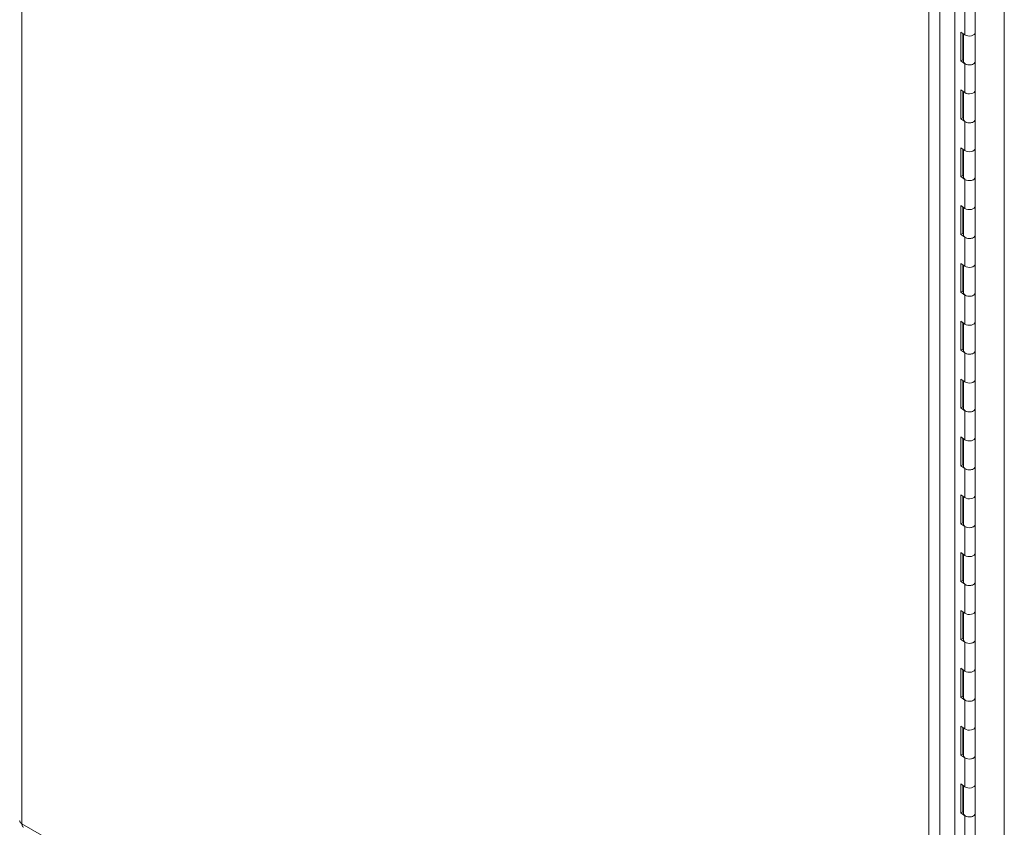
# Model space of a CAD drawing. Units: inches. Extents: x 26 to 497, y 31 to 309.
# Drawn here: x 456 to 473, y 256 to 269 of the extents above; entities that cross this region are included whole.
import ezdxf

# ---------------------------------------------------------------- set-up
doc = ezdxf.new("R2010")
doc.units = ezdxf.units.IN
doc.header["$LTSCALE"] = 30.30303
doc.header["$MEASUREMENT"] = 0
doc.layers.add('Visible (ANSI)', color=7, linetype='Continuous', lineweight=13)
doc.layers.add('Visible Narrow (ANSI)', color=7, linetype='Continuous', lineweight=18)

msp = doc.modelspace()

# ---------------------------------------------------------------- linework, layer by layer
at = {"layer": 'Visible (ANSI)'}
for p, q in [((472.526, 282.865), (472.526, 245.917)), ((471.677, 247.9), (471.677, 282.599)), ((472.029, 269.625), (472.029, 269.13)), ((471.782, 268.646), (471.782, 269.141)), ((471.782, 269.141), (471.852, 269.093)), ((471.817, 269.117), (471.817, 268.662)), ((471.829, 269.109), (471.829, 268.634)), ((472.029, 269.13), (472.029, 268.634)), ((471.817, 268.662), (471.782, 268.646)), ((471.817, 268.662), (471.829, 268.654)), ((471.852, 268.597), (471.782, 268.646)), ((472.029, 268.634), (472.029, 268.139)), ((471.782, 267.655), (471.782, 268.15)), ((471.782, 268.15), (471.852, 268.102)), ((471.817, 268.126), (471.817, 267.671)), ((471.829, 268.118), (471.829, 267.643)), ((472.029, 268.139), (472.029, 267.643)), ((471.817, 267.671), (471.782, 267.655)), ((471.852, 267.606), (471.782, 267.655)), ((471.817, 267.671), (471.829, 267.663)), ((472.029, 267.643), (472.029, 267.148)), ((471.782, 266.664), (471.782, 267.159)), ((471.782, 267.159), (471.852, 267.111)), ((472.029, 267.148), (472.029, 266.652)), ((471.817, 267.135), (471.817, 266.68)), ((471.829, 267.127), (471.829, 266.652)), ((471.817, 266.68), (471.782, 266.664)), ((471.852, 266.616), (471.782, 266.664)), ((471.817, 266.68), (471.829, 266.672)), ((472.029, 266.652), (472.029, 266.157)), ((471.782, 265.673), (471.782, 266.168)), ((471.782, 266.168), (471.852, 266.12)), ((471.817, 266.144), (471.817, 265.69)), ((471.829, 266.136), (471.829, 265.661)), ((472.029, 266.157), (472.029, 265.661)), ((471.817, 265.69), (471.782, 265.673)), ((471.852, 265.625), (471.782, 265.673)), ((471.817, 265.69), (471.829, 265.681)), ((472.029, 265.661), (472.029, 265.166)), ((471.782, 264.682), (471.782, 265.177)), ((471.782, 265.177), (471.852, 265.129)), ((471.817, 265.153), (471.817, 264.699)), ((471.829, 265.145), (471.829, 264.671)), ((472.029, 265.166), (472.029, 264.671)), ((471.817, 264.699), (471.782, 264.682)), ((471.852, 264.634), (471.782, 264.682)), ((471.817, 264.699), (471.829, 264.69)), ((472.029, 264.671), (472.029, 264.175)), ((471.782, 263.691), (471.782, 264.186)), ((471.782, 264.186), (471.852, 264.138)), ((471.817, 264.162), (471.817, 263.708)), ((471.829, 264.154), (471.829, 263.68)), ((472.029, 264.175), (472.029, 263.68)), ((471.817, 263.708), (471.782, 263.691)), ((471.852, 263.643), (471.782, 263.691)), ((471.817, 263.708), (471.829, 263.699)), ((472.029, 263.68), (472.029, 263.184)), ((471.782, 262.7), (471.782, 263.195)), ((471.782, 263.195), (471.852, 263.147)), ((471.817, 263.171), (471.817, 262.717)), ((471.829, 263.163), (471.829, 262.689)), ((472.029, 263.184), (472.029, 262.689)), ((471.817, 262.717), (471.782, 262.7)), ((471.852, 262.652), (471.782, 262.7)), ((471.817, 262.717), (471.829, 262.708)), ((472.029, 262.689), (472.029, 262.193)), ((471.782, 261.709), (471.782, 262.204)), ((471.782, 262.204), (471.852, 262.156)), ((471.817, 262.18), (471.817, 261.726)), ((471.829, 262.172), (471.829, 261.698)), ((472.029, 262.193), (472.029, 261.698)), ((471.817, 261.726), (471.782, 261.709)), ((471.852, 261.661), (471.782, 261.709)), ((471.817, 261.726), (471.829, 261.718)), ((472.029, 261.698), (472.029, 261.202)), ((471.782, 260.718), (471.782, 261.213)), ((471.782, 261.213), (471.852, 261.165)), ((471.817, 261.189), (471.817, 260.735)), ((471.829, 261.181), (471.829, 260.707)), ((472.029, 261.202), (472.029, 260.707)), ((471.817, 260.735), (471.782, 260.718)), ((471.817, 260.735), (471.829, 260.727)), ((471.852, 260.67), (471.782, 260.718)), ((472.029, 260.707), (472.029, 260.211)), ((471.782, 259.727), (471.782, 260.222)), ((471.782, 260.222), (471.852, 260.174)), ((471.817, 260.198), (471.817, 259.744)), ((471.829, 260.19), (471.829, 259.716)), ((472.029, 260.211), (472.029, 259.716)), ((471.817, 259.744), (471.782, 259.727)), ((471.852, 259.679), (471.782, 259.727)), ((471.817, 259.744), (471.829, 259.736)), ((472.029, 259.716), (472.029, 259.22)), ((471.782, 258.736), (471.782, 259.231)), ((471.782, 259.231), (471.852, 259.183)), ((472.029, 259.22), (472.029, 258.725)), ((471.817, 259.207), (471.817, 258.753)), ((471.829, 259.199), (471.829, 258.725)), ((471.817, 258.753), (471.782, 258.736)), ((471.852, 258.688), (471.782, 258.736)), ((471.817, 258.753), (471.829, 258.745)), ((472.029, 258.725), (472.029, 258.229)), ((471.782, 257.745), (471.782, 258.24)), ((471.782, 258.24), (471.852, 258.192)), ((471.817, 258.216), (471.817, 257.762)), ((471.829, 258.208), (471.829, 257.734)), ((472.029, 258.229), (472.029, 257.734)), ((471.817, 257.762), (471.782, 257.745)), ((471.852, 257.697), (471.782, 257.745)), ((471.817, 257.762), (471.829, 257.754)), ((472.029, 257.734), (472.029, 257.238)), ((471.782, 256.754), (471.782, 257.25)), ((471.782, 257.25), (471.852, 257.201)), ((471.817, 257.226), (471.817, 256.771)), ((471.829, 257.217), (471.829, 256.743)), ((472.029, 257.238), (472.029, 256.743)), ((471.817, 256.771), (471.782, 256.754)), ((471.852, 256.706), (471.782, 256.754)), ((471.817, 256.771), (471.829, 256.763)), ((472.029, 256.743), (472.029, 256.247)), ((471.782, 255.763), (471.782, 256.259)), ((471.782, 256.259), (471.852, 256.21)), ((471.817, 256.235), (471.817, 255.78)), ((471.829, 256.226), (471.829, 255.752)), ((472.029, 256.247), (472.029, 255.752)), ((471.817, 255.78), (471.782, 255.763)), ((471.852, 255.715), (471.782, 255.763)), ((471.817, 255.78), (471.829, 255.772)), ((472.029, 255.752), (472.029, 255.256))]:
    msp.add_line(p, q, dxfattribs=at)
at = {"layer": 'Visible (ANSI)', "flags": 128}
for points in [[(455.7, 255.577), (455.697, 255.578), (455.694, 255.58), (455.692, 255.582), (455.689, 255.584), (455.686, 255.586), (455.684, 255.588), (455.681, 255.59), (455.679, 255.592), (455.677, 255.594), (455.675, 255.596), (455.673, 255.598), (455.672, 255.601), (455.67, 255.603), (455.668, 255.605), (455.667, 255.608), (455.666, 255.61), (455.665, 255.612), (455.664, 255.615), (455.663, 255.617), (455.663, 255.62), (455.662, 255.622), (455.662, 255.624), (455.662, 255.627), (455.661, 255.629)], [(455.727, 255.516), (455.725, 255.518), (455.723, 255.519), (455.721, 255.521), (455.719, 255.522), (455.717, 255.524), (455.715, 255.526), (455.714, 255.528), (455.712, 255.53), (455.711, 255.532), (455.709, 255.535), (455.708, 255.537), (455.707, 255.54), (455.706, 255.542), (455.705, 255.545), (455.704, 255.548), (455.703, 255.551), (455.702, 255.554), (455.702, 255.557), (455.701, 255.56), (455.701, 255.563), (455.701, 255.566), (455.7, 255.57), (455.7, 255.573), (455.7, 255.577)]]:
    msp.add_lwpolyline(points, dxfattribs=at)
at = {"layer": 'Visible (ANSI)'}
for centre, major_axis, ratio, start_param, end_param in [((471.929, 269.13), (0.1, 0), 0.575862, 3.838169, 6.283185), ((471.929, 269.13), (0.1, 0), 0.575862, 3.838169, 6.283185), ((471.929, 268.634), (-0.1, 0), 0.575862, 0, 3.141593), ((471.929, 268.634), (0.1, 0), 0.575862, 3.838169, 6.283185), ((471.929, 268.139), (0.1, 0), 0.575862, 3.838169, 6.283185), ((471.929, 268.139), (0.1, 0), 0.575862, 3.838169, 6.283185), ((471.773, 267.741), (0.0567, -0.0985), 0.578093, 1.599071, 1.786502), ((471.929, 267.643), (-0.1, 0), 0.575862, 0, 3.141593), ((471.929, 267.643), (0.1, 0), 0.575862, 3.838169, 6.283185), ((471.929, 267.148), (0.1, 0), 0.575862, 3.838169, 6.283185), ((471.929, 267.148), (0.1, 0), 0.575862, 3.838169, 6.283185), ((471.929, 266.652), (-0.1, 0), 0.575862, 0, 3.141593), ((471.929, 266.652), (0.1, 0), 0.575862, 3.838169, 6.283185), ((471.929, 266.157), (0.1, 0), 0.575862, 3.838169, 6.283185), ((471.929, 266.157), (0.1, 0), 0.575862, 3.838169, 6.283185), ((471.929, 265.661), (-0.1, 0), 0.575862, 0, 3.141593), ((471.929, 265.661), (0.1, 0), 0.575862, 3.838169, 6.283185), ((471.929, 265.166), (0.1, 0), 0.575862, 3.838169, 6.283185), ((471.929, 265.166), (0.1, 0), 0.575862, 3.838169, 6.283185), ((471.929, 264.671), (-0.1, 0), 0.575862, 0, 3.141593), ((471.929, 264.671), (0.1, 0), 0.575862, 3.838169, 6.283185), ((471.929, 264.175), (0.1, 0), 0.575862, 3.838169, 6.283185), ((471.929, 264.175), (0.1, 0), 0.575862, 3.838169, 6.283185), ((471.773, 263.887), (0.0567, -0.0985), 0.578093, 1.599071, 1.786502), ((471.805, 263.905), (0.0567, -0.0985), 0.578093, 5.641193, 5.792107), ((471.773, 263.887), (0.0567, -0.0985), 0.578093, 6.071347, 6.258778), ((471.929, 263.68), (-0.1, 0), 0.575862, 0, 3.141593), ((471.929, 263.68), (0.1, 0), 0.575862, 3.838169, 6.283185), ((471.929, 263.184), (0.1, 0), 0.575862, 3.838169, 6.283185), ((471.929, 263.184), (0.1, 0), 0.575862, 3.838169, 6.283185), ((471.929, 262.689), (-0.1, 0), 0.575862, 0, 3.141593), ((471.929, 262.689), (0.1, 0), 0.575862, 3.838169, 6.283185), ((471.929, 262.193), (0.1, 0), 0.575862, 3.838169, 6.283185), ((471.929, 262.193), (0.1, 0), 0.575862, 3.838169, 6.283185), ((471.929, 261.698), (-0.1, 0), 0.575862, 0, 3.141593), ((471.929, 261.698), (0.1, 0), 0.575862, 3.838169, 6.283185), ((471.929, 261.202), (0.1, 0), 0.575862, 3.838169, 6.283185), ((471.929, 261.202), (0.1, 0), 0.575862, 3.838169, 6.283185), ((471.929, 260.707), (-0.1, 0), 0.575862, 0, 3.141593), ((471.929, 260.707), (0.1, 0), 0.575862, 3.838169, 6.283185), ((471.773, 260.033), (0.0567, -0.0985), 0.578093, 1.599071, 1.786502), ((471.929, 260.211), (0.1, 0), 0.575862, 3.838169, 6.283185), ((471.929, 260.211), (0.1, 0), 0.575862, 3.838169, 6.283185), ((471.805, 260.052), (0.0567, -0.0985), 0.578093, 5.641193, 5.792107), ((471.773, 260.033), (0.0567, -0.0985), 0.578093, 6.071347, 6.258778), ((471.929, 259.716), (-0.1, 0), 0.575862, 0, 3.141593), ((471.929, 259.716), (0.1, 0), 0.575862, 3.838169, 6.283185), ((471.929, 259.22), (0.1, 0), 0.575862, 3.838169, 6.283185), ((471.929, 259.22), (0.1, 0), 0.575862, 3.838169, 6.283185), ((471.929, 258.725), (-0.1, 0), 0.575862, 0, 3.141593), ((471.929, 258.725), (0.1, 0), 0.575862, 3.838169, 6.283185), ((471.929, 258.229), (0.1, 0), 0.575862, 3.838169, 6.283185), ((471.929, 258.229), (0.1, 0), 0.575862, 3.838169, 6.283185), ((471.929, 257.734), (-0.1, 0), 0.575862, 0, 3.141593), ((471.929, 257.734), (0.1, 0), 0.575862, 3.838169, 6.283185), ((471.929, 257.238), (0.1, 0), 0.575862, 3.838169, 6.283185), ((471.929, 257.238), (0.1, 0), 0.575862, 3.838169, 6.283185), ((471.929, 256.743), (-0.1, 0), 0.575862, 0, 3.141593), ((471.929, 256.743), (0.1, 0), 0.575862, 3.838169, 6.283185), ((471.773, 256.179), (0.0567, -0.0985), 0.578093, 1.599071, 1.786502), ((471.929, 256.247), (0.1, 0), 0.575862, 3.838169, 6.283185), ((471.929, 256.247), (0.1, 0), 0.575862, 3.838169, 6.283185), ((471.805, 256.198), (0.0567, -0.0985), 0.578093, 5.641193, 5.792107), ((471.773, 256.179), (0.0567, -0.0985), 0.578093, 6.071347, 6.258778), ((471.929, 255.752), (-0.1, 0), 0.575862, 0, 3.141593), ((471.929, 255.752), (0.1, 0), 0.575862, 3.838169, 6.283185)]:
    msp.add_ellipse(centre, major_axis=major_axis, ratio=ratio, start_param=start_param, end_param=end_param, dxfattribs=at)
at = {"layer": 'Visible Narrow (ANSI)'}
for p, q in [((471.235, 246.631), (471.235, 283.575)), ((471.423, 283.578), (471.423, 246.628)), ((455.7, 270.201), (455.7, 255.577)), ((471.852, 269.588), (471.852, 269.093)), ((471.852, 268.597), (471.852, 268.102)), ((471.852, 267.606), (471.852, 267.111)), ((471.852, 266.616), (471.852, 266.12)), ((471.852, 265.625), (471.852, 265.129)), ((471.852, 264.634), (471.852, 264.138)), ((471.852, 263.643), (471.852, 263.147)), ((471.852, 262.652), (471.852, 262.156)), ((471.852, 261.661), (471.852, 261.165)), ((471.852, 260.67), (471.852, 260.174)), ((471.852, 259.679), (471.852, 259.183)), ((471.852, 258.688), (471.852, 258.192)), ((471.852, 257.697), (471.852, 257.201)), ((471.852, 256.706), (471.852, 256.21)), ((471.852, 255.715), (471.852, 255.219)), ((455.7, 255.577), (471.235, 246.631))]:
    msp.add_line(p, q, dxfattribs=at)

doc.saveas('drawing.dxf')
